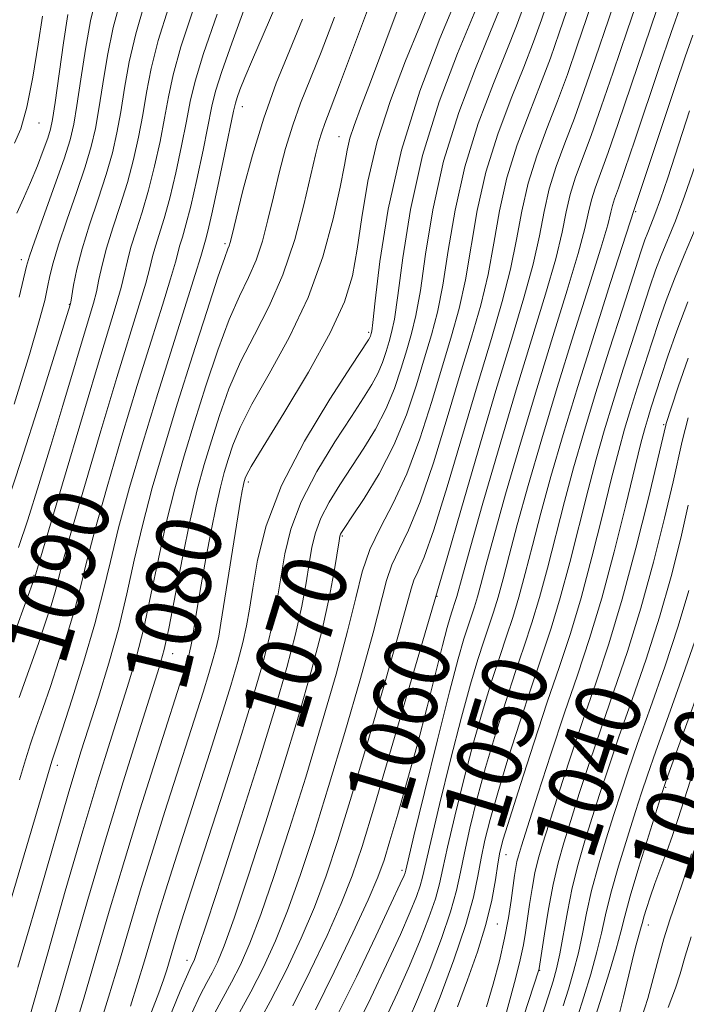
# Model space of a CAD drawing. Extents: x 2052300 to 2055200, y 334800 to 337700.
# Drawn here: x 2053898 to 2053981, y 335129 to 335250 of the extents above; entities that cross this region are included whole.
import ezdxf
from ezdxf.enums import TextEntityAlignment as Align

# ---------------------------------------------------------------- set-up
doc = ezdxf.new("R2010")
doc.units = 0
doc.header["$MEASUREMENT"] = 0
for name, color, linetype, lineweight in [('DTM SPOT ELEVATION', 2, 'Continuous', 13), ('INDEX CONTOUR', 41, 'Continuous', 13), ('INDEX CONTOUR LABEL', 244, 'Continuous', 0), ('INTERMEDIATE CONTOUR', 44, 'Continuous', 0)]:
    doc.layers.add(name, color=color, linetype=linetype, lineweight=lineweight)
doc.styles.add('Style-ITALICS', font='ITALICS.shx')

msp = doc.modelspace()

# ---------------------------------------------------------------- linework, layer by layer
at = {"layer": 'DTM SPOT ELEVATION'}
for p in [(2053925.86, 335239.22, 1085.3), (2053900.76, 335237.2, 1103.2), (2053937.77, 335235.53, 1078.8), (2053974.33, 335226.29, 1051.8), (2053923.71, 335222.34, 1084.3), (2053898.61, 335220.36, 1100.5), (2053904.5, 335214.84, 1096.1), (2053941.4, 335211.41, 1074.3), (2053977.79, 335199.99, 1042.2), (2053926.6, 335192.93, 1075.6), (2053938.18, 335186.29, 1067.8), (2053900.18, 335181.43, 1092.1), (2053949.85, 335178.84, 1059.9), (2053917.27, 335171.79, 1079.3), (2053903.02, 335157.99, 1085.5), (2053978.04, 335155.3, 1031.8), (2053958.36, 335147, 1045.2), (2053945.52, 335145.07, 1056.4), (2053957.27, 335138.45, 1045.2), (2053975.9, 335138.32, 1029.3), (2053919.02, 335133.97, 1070.6), (2053962.51, 335132.73, 1039.9)]:
    msp.add_point(p, dxfattribs=at)
at = {"layer": 'INDEX CONTOUR'}
for points in [[(2053932.059, 335128.358, 1060), (2053934.222, 335132.66, 1060), (2053936.281, 335137.019, 1060), (2053938.032, 335140.981, 1060), (2053939.372, 335144.355, 1060), (2053940.604, 335147.997, 1060), (2053942.133, 335153.024, 1060), (2053944.206, 335160.044, 1060), (2053951.08, 335183.587, 1060), (2053952.761, 335189.413, 1060), (2053954.899, 335196.777, 1060), (2053957.094, 335204.204, 1060), (2053959.007, 335210.504, 1060), (2053960.548, 335215.629, 1060), (2053961.691, 335219.815, 1060), (2053962.456, 335223.298, 1060), (2053963.032, 335226.313, 1060), (2053963.661, 335229.091, 1060), (2053964.524, 335231.845, 1060), (2053965.588, 335234.706, 1060), (2053966.764, 335237.786, 1060), (2053967.994, 335241.205, 1060), (2053969.341, 335245.13, 1060), (2053972.698, 335255.015, 1060)], [(2053898.315, 335215.721, 1100), (2053899.23, 335219.567, 1100), (2053899.589, 335220.802, 1100), (2053900.244, 335222.684, 1100), (2053902.694, 335229.451, 1100), (2053903.869, 335232.786, 1100), (2053904.624, 335235.147, 1100), (2053905.081, 335237.064, 1100), (2053905.459, 335239.358, 1100), (2053905.934, 335242.593, 1100), (2053906.504, 335246.311, 1100), (2053907.125, 335249.797, 1100), (2053907.772, 335252.553, 1100)], [(2053902.081, 335125.229, 1080), (2053903.222, 335129.058, 1080), (2053906.801, 335141.455, 1080), (2053908.965, 335148.8, 1080), (2053911.145, 335155.946, 1080), (2053913.118, 335162.244, 1080), (2053915.602, 335170.083, 1080), (2053916.199, 335172.268, 1080), (2053916.76, 335174.894, 1080), (2053918.452, 335183.627, 1080), (2053919.402, 335188.235, 1080), (2053920.283, 335191.985, 1080), (2053921.132, 335195.101, 1080), (2053922.02, 335198.033, 1080), (2053923.017, 335201.14, 1080), (2053924.194, 335204.412, 1080), (2053925.621, 335207.748, 1080), (2053927.324, 335211.098, 1080), (2053929.137, 335214.615, 1080), (2053930.851, 335218.503, 1080), (2053932.292, 335222.829, 1080), (2053933.432, 335227.115, 1080), (2053934.87, 335233.267, 1080), (2053935.282, 335234.909, 1080), (2053935.625, 335236.059, 1080), (2053936.025, 335237.161, 1080), (2053936.685, 335238.87, 1080), (2053937.832, 335241.898, 1080), (2053941.751, 335252.472, 1080)], [(2053898.343, 335166.368, 1090), (2053900.701, 335173.034, 1090), (2053901.595, 335175.635, 1090), (2053902.27, 335177.715, 1090), (2053902.76, 335179.377, 1090), (2053903.692, 335182.966, 1090), (2053904.705, 335186.624, 1090), (2053906.372, 335192.382, 1090), (2053908.402, 335199.241, 1090), (2053910.38, 335205.815, 1090), (2053913.143, 335214.79, 1090), (2053913.946, 335217.472, 1090), (2053914.445, 335219.338, 1090), (2053914.783, 335220.733, 1090), (2053915.122, 335222.019, 1090), (2053916.19, 335225.44, 1090), (2053916.884, 335227.937, 1090), (2053917.632, 335231.062, 1090), (2053918.353, 335234.404, 1090), (2053918.955, 335237.439, 1090), (2053919.42, 335239.875, 1090), (2053920.008, 335242.361, 1090), (2053921.053, 335245.78, 1090), (2053922.743, 335250.644, 1090)], [(2053916.656, 335126.422, 1070), (2053918.196, 335130.139, 1070), (2053919.114, 335132.288, 1070), (2053919.548, 335133.247, 1070), (2053919.736, 335133.615, 1070), (2053919.926, 335134.046, 1070), (2053920.415, 335135.43, 1070), (2053921.509, 335138.717, 1070), (2053923.385, 335144.464, 1070), (2053925.706, 335151.657, 1070), (2053928, 335158.895, 1070), (2053929.887, 335165.04, 1070), (2053931.338, 335170.06, 1070), (2053932.413, 335174.189, 1070), (2053933.174, 335177.638, 1070), (2053933.704, 335180.515, 1070), (2053934.087, 335182.899, 1070), (2053934.42, 335184.895, 1070), (2053934.845, 335186.689, 1070), (2053935.518, 335188.493, 1070), (2053936.547, 335190.472, 1070), (2053937.855, 335192.608, 1070), (2053940.821, 335197.111, 1070), (2053942.26, 335199.453, 1070), (2053943.54, 335201.902, 1070), (2053944.588, 335204.457, 1070), (2053945.431, 335206.968, 1070), (2053946.119, 335209.243, 1070), (2053946.705, 335211.235, 1070), (2053947.243, 335213.458, 1070), (2053947.789, 335216.569, 1070), (2053948.422, 335221.028, 1070), (2053949.311, 335226.512, 1070), (2053950.649, 335232.506, 1070), (2053952.522, 335238.489, 1070), (2053954.579, 335243.926, 1070), (2053956.364, 335248.281, 1070), (2053957.541, 335251.212, 1070)], [(2053946.3, 335126.446, 1050), (2053947.564, 335129.404, 1050), (2053948.985, 335132.94, 1050), (2053950.376, 335136.63, 1050), (2053951.511, 335139.952, 1050), (2053952.24, 335142.559, 1050), (2053952.726, 335144.808, 1050), (2053953.207, 335147.229, 1050), (2053953.878, 335150.239, 1050), (2053954.759, 335153.79, 1050), (2053955.827, 335157.718, 1050), (2053957.045, 335161.838, 1050), (2053958.313, 335165.881, 1050), (2053959.52, 335169.554, 1050), (2053960.582, 335172.687, 1050), (2053961.545, 335175.59, 1050), (2053962.482, 335178.698, 1050), (2053963.456, 335182.33, 1050), (2053965.544, 335190.531, 1050), (2053966.67, 335194.7, 1050), (2053967.92, 335199.049, 1050), (2053969.374, 335203.848, 1050), (2053971.052, 335209.183, 1050), (2053972.722, 335214.394, 1050), (2053974.963, 335221.306, 1050), (2053975.461, 335222.791, 1050), (2053975.808, 335223.721, 1050), (2053976.196, 335224.663, 1050), (2053976.705, 335225.944, 1050), (2053977.389, 335227.827, 1050), (2053978.27, 335230.449, 1050), (2053980.947, 335238.727, 1050)], [(2053953.554, 335105.712, 1040), (2053962.395, 335132.792, 1040), (2053962.423, 335132.946, 1040), (2053963.069, 335137.232, 1040), (2053963.563, 335140.257, 1040), (2053964.136, 335143.311, 1040), (2053964.753, 335145.966, 1040), (2053965.46, 335148.46, 1040), (2053966.316, 335151.202, 1040), (2053967.373, 335154.51, 1040), (2053968.626, 335158.347, 1040), (2053970.058, 335162.589, 1040), (2053971.641, 335167.142, 1040), (2053973.304, 335172.045, 1040), (2053974.96, 335177.364, 1040), (2053976.522, 335183.038, 1040), (2053977.885, 335188.48, 1040), (2053978.939, 335192.972, 1040), (2053980.052, 335197.969, 1040), (2053980.406, 335199.422, 1040), (2053980.815, 335200.855, 1040)], [(2053972.278, 335127.265, 1030), (2053972.819, 335129.43, 1030), (2053973.872, 335133.909, 1030), (2053974.297, 335135.558, 1030), (2053975.017, 335138.103, 1030), (2053975.147, 335138.615, 1030), (2053975.338, 335139.306, 1030), (2053975.654, 335140.352, 1030), (2053976.108, 335141.747, 1030), (2053976.697, 335143.436, 1030), (2053978.155, 335147.375, 1030), (2053978.865, 335149.365, 1030), (2053979.505, 335151.317, 1030), (2053980.282, 335153.749, 1030), (2053981.462, 335157.308, 1030)]]:
    msp.add_polyline3d(points, dxfattribs=at)
at = {"layer": 'INTERMEDIATE CONTOUR'}
for points in [[(2053922.202, 335127.031, 1066), (2053924.509, 335131.25, 1066), (2053925.598, 335133.414, 1066), (2053926.756, 335136.056, 1066), (2053928.118, 335139.623, 1066), (2053929.78, 335144.42, 1066), (2053931.665, 335150.194, 1066), (2053933.653, 335156.546, 1066), (2053935.617, 335163.06, 1066), (2053937.397, 335169.238, 1066), (2053938.823, 335174.559, 1066), (2053939.811, 335178.669, 1066), (2053940.606, 335181.863, 1066), (2053941.54, 335184.605, 1066), (2053942.851, 335187.326, 1066), (2053944.442, 335190.34, 1066), (2053946.122, 335193.933, 1066), (2053947.727, 335198.249, 1066), (2053949.202, 335202.867, 1066), (2053951.626, 335210.943, 1066), (2053952.565, 335214.326, 1066), (2053953.35, 335217.867, 1066), (2053954.799, 335226.432, 1066), (2053955.854, 335231.14, 1066), (2053957.324, 335235.831, 1066), (2053958.984, 335240.238, 1066), (2053960.524, 335244.083, 1066), (2053961.722, 335247.209, 1066), (2053962.697, 335249.945, 1066), (2053970.814, 335273.647, 1066)], [(2053925.292, 335127.139, 1064), (2053926.895, 335130.067, 1064), (2053928.434, 335133.098, 1064), (2053929.926, 335136.368, 1064), (2053931.423, 335140.076, 1064), (2053932.977, 335144.399, 1064), (2053934.645, 335149.461, 1064), (2053936.48, 335155.372, 1064), (2053938.48, 335162.055, 1064), (2053940.408, 335168.707, 1064), (2053941.966, 335174.341, 1064), (2053943.619, 335180.812, 1064), (2053944.264, 335182.715, 1064), (2053945.162, 335184.599, 1064), (2053946.342, 335187.014, 1064), (2053947.774, 335190.484, 1064), (2053949.406, 335195.303, 1064), (2053951.101, 335200.837, 1064), (2053952.704, 335206.22, 1064), (2053954.086, 335210.796, 1064), (2053955.226, 335214.76, 1064), (2053956.131, 335218.516, 1064), (2053956.842, 335222.39, 1064), (2053957.544, 335226.392, 1064), (2053958.456, 335230.457, 1064), (2053959.723, 335234.502, 1064), (2053961.185, 335238.394, 1064), (2053962.604, 335241.984, 1064), (2053963.813, 335245.208, 1064), (2053964.911, 335248.34, 1064), (2053972.655, 335270.978, 1064)], [(2053934.857, 335127.867, 1058), (2053937.18, 335132.549, 1058), (2053939.467, 335137.357, 1058), (2053941.337, 335141.434, 1058), (2053942.535, 335144.216, 1058), (2053943.31, 335146.326, 1058), (2053944.036, 335148.679, 1058), (2053945.006, 335151.981, 1058), (2053946.175, 335156.081, 1058), (2053947.416, 335160.615, 1058), (2053948.608, 335165.206, 1058), (2053950.508, 335172.776, 1058), (2053951.086, 335174.981, 1058), (2053951.456, 335176.278, 1058), (2053951.706, 335177.058, 1058), (2053952.095, 335178.216, 1058), (2053952.274, 335178.813, 1058), (2053952.971, 335181.378, 1058), (2053953.923, 335184.78, 1058), (2053955.5, 335190.316, 1058), (2053957.494, 335197.19, 1058), (2053959.603, 335204.291, 1058), (2053963.22, 335216.103, 1058), (2053964.472, 335220.464, 1058), (2053965.262, 335223.752, 1058), (2053965.777, 335226.273, 1058), (2053966.263, 335228.407, 1058), (2053966.924, 335230.516, 1058), (2053968.844, 335235.687, 1058), (2053970.082, 335239.198, 1058), (2053971.538, 335243.471, 1058), (2053973.257, 335248.554, 1058), (2053977.129, 335259.897, 1058)], [(2053927.207, 335125.103, 1062), (2053929.282, 335128.885, 1062), (2053931.27, 335132.782, 1062), (2053933.096, 335136.682, 1062), (2053934.728, 335140.528, 1062), (2053936.175, 335144.378, 1062), (2053937.624, 335148.729, 1062), (2053939.307, 335154.198, 1062), (2053941.343, 335161.05, 1062), (2053943.419, 335168.177, 1062), (2053945.109, 335174.122, 1062), (2053946.633, 335179.761, 1062), (2053946.989, 335180.825, 1062), (2053947.472, 335181.872, 1062), (2053948.243, 335183.688, 1062), (2053949.427, 335187.036, 1062), (2053951.083, 335192.358, 1062), (2053954.899, 335205.213, 1062), (2053956.547, 335210.65, 1062), (2053957.887, 335215.195, 1062), (2053958.912, 335219.165, 1062), (2053959.649, 335222.844, 1062), (2053960.288, 335226.353, 1062), (2053961.058, 335229.774, 1062), (2053962.124, 335233.174, 1062), (2053963.386, 335236.55, 1062), (2053964.684, 335239.885, 1062), (2053965.903, 335243.206, 1062), (2053967.126, 335246.735, 1062), (2053970.042, 335255.317, 1062)], [(2053914.632, 335127.609, 1072), (2053915.546, 335129.965, 1072), (2053916.121, 335131.565, 1072), (2053916.515, 335132.784, 1072), (2053917.559, 335136.293, 1072), (2053917.975, 335137.643, 1072), (2053918.645, 335139.739, 1072), (2053923.591, 335155.058, 1072), (2053925.562, 335161.265, 1072), (2053927.135, 335166.372, 1072), (2053928.308, 335170.417, 1072), (2053929.156, 335173.673, 1072), (2053929.759, 335176.413, 1072), (2053930.212, 335178.897, 1072), (2053930.608, 335181.381, 1072), (2053931.072, 335184.089, 1072), (2053931.821, 335187.11, 1072), (2053933.097, 335190.496, 1072), (2053935.022, 335194.216, 1072), (2053937.245, 335197.883, 1072), (2053939.289, 335201.026, 1072), (2053940.795, 335203.312, 1072), (2053941.823, 335204.958, 1072), (2053942.545, 335206.324, 1072), (2053943.105, 335207.691, 1072), (2053943.556, 335209.034, 1072), (2053943.924, 335210.251, 1072), (2053944.245, 335211.381, 1072), (2053944.582, 335213.024, 1072), (2053945.008, 335215.92, 1072), (2053945.615, 335220.573, 1072), (2053946.566, 335226.552, 1072), (2053948.047, 335233.189, 1072), (2053950.122, 335239.817, 1072), (2053952.378, 335245.77, 1072), (2053955.451, 335253.213, 1072)], [(2053896.256, 335188.448, 1096), (2053898.51, 335195.323, 1096), (2053900.913, 335202.891, 1096), (2053904.624, 335214.798, 1096), (2053904.687, 335215.132, 1096), (2053905.03, 335217.222, 1096), (2053905.428, 335219.172, 1096), (2053906.082, 335221.68, 1096), (2053907.021, 335224.656, 1096), (2053908.088, 335227.819, 1096), (2053909.075, 335230.846, 1096), (2053909.827, 335233.513, 1096), (2053910.39, 335236, 1096), (2053910.857, 335238.59, 1096), (2053911.328, 335241.506, 1096), (2053911.905, 335244.731, 1096), (2053912.696, 335248.19, 1096), (2053913.76, 335251.789, 1096)], [(2053897.719, 335202.529, 1098), (2053899.597, 335208.655, 1098), (2053900.809, 335212.8, 1098), (2053901.48, 335215.327, 1098), (2053901.844, 335216.954, 1098), (2053902.124, 335218.347, 1098), (2053902.504, 335219.953, 1098), (2053903.161, 335222.166, 1098), (2053904.192, 335225.211, 1098), (2053905.391, 335228.635, 1098), (2053906.472, 335231.816, 1098), (2053907.226, 335234.33, 1098), (2053907.735, 335236.532, 1098), (2053908.158, 335238.974, 1098), (2053908.631, 335242.049, 1098), (2053909.205, 335245.521, 1098), (2053909.91, 335248.994, 1098), (2053910.766, 335252.17, 1098)], [(2053904.933, 335124.847, 1078), (2053906.248, 335129.104, 1078), (2053907.757, 335134.215, 1078), (2053909.445, 335140.004, 1078), (2053911.296, 335146.248, 1078), (2053913.261, 335152.65, 1078), (2053915.135, 335158.61, 1078), (2053919.027, 335170.825, 1078), (2053919.236, 335171.545, 1078), (2053919.387, 335172.125, 1078), (2053919.498, 335172.639, 1078), (2053919.607, 335173.263, 1078), (2053919.983, 335175.624, 1078), (2053920.312, 335177.625, 1078), (2053920.764, 335180.259, 1078), (2053921.342, 335183.491, 1078), (2053921.982, 335186.897, 1078), (2053922.598, 335189.957, 1078), (2053923.132, 335192.293, 1078), (2053923.616, 335194.099, 1078), (2053924.102, 335195.713, 1078), (2053924.681, 335197.464, 1078), (2053925.568, 335199.64, 1078), (2053927.013, 335202.52, 1078), (2053929.145, 335206.293, 1078), (2053931.611, 335210.773, 1078), (2053933.938, 335215.684, 1078), (2053935.751, 335220.712, 1078), (2053937.041, 335225.406, 1078), (2053937.895, 335229.28, 1078), (2053938.417, 335232.002, 1078), (2053938.763, 335233.874, 1078), (2053939.107, 335235.354, 1078), (2053939.614, 335236.906, 1078), (2053940.415, 335239.031, 1078), (2053941.636, 335242.237, 1078), (2053945.402, 335252.342, 1078)], [(2053907.969, 335125.012, 1076), (2053909.357, 335129.397, 1076), (2053910.699, 335133.846, 1076), (2053912.02, 335138.336, 1076), (2053913.384, 335142.93, 1076), (2053914.832, 335147.647, 1076), (2053916.305, 335152.32, 1076), (2053921.018, 335167.032, 1076), (2053921.729, 335169.341, 1076), (2053922.26, 335171.17, 1076), (2053922.643, 335172.641, 1076), (2053922.926, 335173.946, 1076), (2053923.203, 335175.53, 1076), (2053925.617, 335190.679, 1076), (2053925.817, 335191.84, 1076), (2053925.933, 335192.434, 1076), (2053926.022, 335192.824, 1076), (2053926.184, 335193.394, 1076), (2053926.344, 335193.788, 1076), (2053926.942, 335194.867, 1076), (2053928.405, 335197.292, 1076), (2053930.953, 335201.43, 1076), (2053933.981, 335206.472, 1076), (2053936.678, 335211.314, 1076), (2053938.429, 335215.149, 1076), (2053939.415, 335218.367, 1076), (2053940.01, 335221.655, 1076), (2053940.567, 335225.553, 1076), (2053941.314, 335230.031, 1076), (2053942.452, 335234.912, 1076), (2053944.091, 335239.981, 1076), (2053945.965, 335244.868, 1076), (2053947.721, 335249.163, 1076), (2053949.087, 335252.58, 1076)], [(2053912.045, 335128.289, 1074), (2053912.936, 335131.091, 1074), (2053913.781, 335133.892, 1074), (2053915.472, 335139.611, 1074), (2053916.404, 335142.645, 1074), (2053917.475, 335146.03, 1074), (2053921.846, 335159.602, 1074), (2053923.29, 335164.148, 1074), (2053924.432, 335167.857, 1074), (2053925.284, 335170.793, 1074), (2053925.9, 335173.157, 1074), (2053926.344, 335175.187, 1074), (2053926.716, 335177.278, 1074), (2053927.129, 335179.861, 1074), (2053927.725, 335183.283, 1074), (2053928.798, 335187.53, 1074), (2053930.678, 335192.499, 1074), (2053933.498, 335197.959, 1074), (2053936.633, 335203.16, 1074), (2053939.259, 335207.217, 1074), (2053941.386, 335210.463, 1074), (2053941.549, 335210.747, 1074), (2053941.622, 335210.925, 1074), (2053941.728, 335211.259, 1074), (2053941.784, 335211.527, 1074), (2053941.921, 335212.59, 1074), (2053942.228, 335215.271, 1074), (2053942.808, 335220.119, 1074), (2053943.822, 335226.592, 1074), (2053945.445, 335233.872, 1074), (2053947.721, 335241.146, 1074), (2053950.176, 335247.614, 1074), (2053952.205, 335252.479, 1074)], [(2053919.604, 335127.427, 1068), (2053920.66, 335129.659, 1068), (2053921.463, 335131.211, 1068), (2053922.122, 335132.433, 1068), (2053922.762, 335133.73, 1068), (2053923.585, 335135.742, 1068), (2053924.813, 335139.17, 1068), (2053926.583, 335144.442, 1068), (2053928.685, 335150.926, 1068), (2053930.826, 335157.72, 1068), (2053932.754, 335164.062, 1068), (2053934.383, 335169.747, 1068), (2053935.669, 335174.705, 1068), (2053936.59, 335178.864, 1068), (2053937.198, 335182.134, 1068), (2053937.766, 335185.7, 1068), (2053937.868, 335186.268, 1068), (2053937.938, 335186.49, 1068), (2053938.071, 335186.729, 1068), (2053938.466, 335187.331, 1068), (2053939.349, 335188.645, 1068), (2053940.848, 335190.91, 1068), (2053942.697, 335193.948, 1068), (2053944.535, 335197.479, 1068), (2053946.07, 335201.222, 1068), (2053947.305, 335204.901, 1068), (2053948.314, 335208.235, 1068), (2053949.165, 335211.089, 1068), (2053949.904, 335213.892, 1068), (2053950.57, 335217.218, 1068), (2053951.228, 335221.482, 1068), (2053952.055, 335226.472, 1068), (2053953.252, 335231.823, 1068), (2053954.922, 335237.16, 1068), (2053956.781, 335242.082, 1068), (2053958.444, 335246.182, 1068), (2053959.632, 335249.21, 1068), (2053960.481, 335251.55, 1068)], [(2053939.814, 335125.528, 1054), (2053941.677, 335129.323, 1054), (2053943.621, 335133.435, 1054), (2053945.324, 335137.149, 1054), (2053946.533, 335139.915, 1054), (2053947.305, 335141.83, 1054), (2053947.767, 335143.151, 1054), (2053948.065, 335144.23, 1054), (2053949.065, 335148.608, 1054), (2053950.156, 335153.19, 1054), (2053951.507, 335158.688, 1054), (2053952.85, 335163.937, 1054), (2053953.971, 335168.022, 1054), (2053954.873, 335171.031, 1054), (2053955.613, 335173.306, 1054), (2053956.245, 335175.174, 1054), (2053956.82, 335176.903, 1054), (2053957.378, 335178.756, 1054), (2053957.978, 335180.988, 1054), (2053958.724, 335183.867, 1054), (2053959.733, 335187.656, 1054), (2053961.091, 335192.527, 1054), (2053962.756, 335198.27, 1054), (2053964.654, 335204.58, 1054), (2053966.677, 335211.073, 1054), (2053968.568, 335217.057, 1054), (2053970.034, 335221.762, 1054), (2053970.876, 335224.66, 1054), (2053971.265, 335226.193, 1054), (2053971.468, 335227.041, 1054), (2053971.725, 335227.859, 1054), (2053972.193, 335229.175, 1054), (2053973.003, 335231.489, 1054), (2053974.232, 335235.105, 1054), (2053977.271, 335244.158, 1054), (2053978.697, 335248.357, 1054), (2053979.963, 335251.978, 1054)], [(2053896.946, 335140.131, 1086), (2053902.366, 335158.525, 1086), (2053902.9, 335160.121, 1086), (2053903.647, 335162.398, 1086), (2053904.87, 335166.185, 1086), (2053906.323, 335170.837, 1086), (2053907.675, 335175.464, 1086), (2053908.697, 335179.437, 1086), (2053909.571, 335183.152, 1086), (2053910.584, 335187.268, 1086), (2053911.95, 335192.266, 1086), (2053913.604, 335197.926, 1086), (2053915.407, 335203.854, 1086), (2053917.212, 335209.626, 1086), (2053920.039, 335218.536, 1086), (2053920.722, 335220.748, 1086), (2053921.304, 335222.766, 1086), (2053921.59, 335223.853, 1086), (2053922.09, 335225.997, 1086), (2053922.835, 335229.426, 1086), (2053923.662, 335233.341, 1086), (2053924.761, 335238.647, 1086), (2053924.986, 335239.646, 1086), (2053925.197, 335240.34, 1086), (2053925.548, 335241.316, 1086), (2053926.143, 335242.825, 1086), (2053927.074, 335245.035, 1086), (2053929.864, 335251.397, 1086)], [(2053897.771, 335234.719, 1104), (2053898.534, 335236.508, 1104), (2053899.29, 335239.147, 1104), (2053900.02, 335242.858, 1104), (2053900.675, 335246.919, 1104), (2053901.199, 335250.375, 1104)], [(2053897.92, 335174.747, 1092), (2053900.304, 335181.332, 1092), (2053900.753, 335182.873, 1092), (2053905.8, 335199.897, 1092), (2053907.866, 335206.796, 1092), (2053910.303, 335214.831, 1092), (2053910.9, 335216.94, 1092), (2053911.307, 335218.632, 1092), (2053911.665, 335220.213, 1092), (2053912.109, 335221.906, 1092), (2053912.734, 335223.9, 1092), (2053913.489, 335226.233, 1092), (2053914.281, 335228.907, 1092), (2053915.03, 335231.879, 1092), (2053915.699, 335234.936, 1092), (2053916.256, 335237.823, 1092), (2053916.722, 335240.419, 1092), (2053917.307, 335243.151, 1092), (2053918.267, 335246.583, 1092), (2053919.748, 335251.026, 1092)], [(2053898.027, 335226.077, 1102), (2053898.857, 335227.902, 1102), (2053899.736, 335229.87, 1102), (2053900.575, 335231.908, 1102), (2053901.302, 335233.812, 1102), (2053901.853, 335235.346, 1102), (2053902.197, 335236.436, 1102), (2053902.448, 335237.655, 1102), (2053902.759, 335239.741, 1102), (2053903.803, 335247.101, 1102), (2053904.339, 335250.601, 1102)], [(2053898.268, 335184.849, 1094), (2053899.394, 335188.291, 1094), (2053900.756, 335192.623, 1094), (2053902.238, 335197.452, 1094), (2053903.724, 335202.371, 1094), (2053906.98, 335213.219, 1094), (2053907.494, 335214.979, 1094), (2053907.853, 335216.408, 1094), (2053908.169, 335217.927, 1094), (2053908.547, 335219.692, 1094), (2053909.096, 335221.793, 1094), (2053909.878, 335224.278, 1094), (2053910.788, 335227.026, 1094), (2053911.678, 335229.876, 1094), (2053912.429, 335232.696, 1094), (2053913.043, 335235.468, 1094), (2053913.557, 335238.208, 1094), (2053914.025, 335240.962, 1094), (2053914.606, 335243.941, 1094), (2053915.481, 335247.387, 1094), (2053916.754, 335251.408, 1094)], [(2053898.378, 335156.199, 1088), (2053899.119, 335158.681, 1088), (2053899.748, 335160.666, 1088), (2053900.438, 335162.694, 1088), (2053901.24, 335164.996, 1088), (2053902.174, 335167.716, 1088), (2053903.233, 335170.91, 1088), (2053904.297, 335174.276, 1088), (2053905.218, 335177.421, 1088), (2053905.922, 335180.149, 1088), (2053906.632, 335183.059, 1088), (2053907.644, 335186.946, 1088), (2053909.161, 335192.324, 1088), (2053911.003, 335198.583, 1088), (2053912.893, 335204.835, 1088), (2053914.591, 335210.312, 1088), (2053915.984, 335214.749, 1088), (2053916.993, 335218.004, 1088), (2053917.584, 335220.043, 1088), (2053918.135, 335222.131, 1088), (2053918.447, 335223.144, 1088), (2053918.89, 335224.647, 1088), (2053919.487, 335226.967, 1088), (2053920.234, 335230.245, 1088), (2053921.008, 335233.873, 1088), (2053922.097, 335239.279, 1088), (2053922.55, 335241.145, 1088), (2053923.303, 335243.539, 1088), (2053924.543, 335247.051, 1088), (2053926.041, 335251.103, 1088)], [(2053937.547, 335127.149, 1056), (2053939.901, 335131.937, 1056), (2053942.283, 335136.929, 1056), (2053944.205, 335141.022, 1056), (2053945.309, 335143.401, 1056), (2053945.77, 335144.429, 1056), (2053945.894, 335144.75, 1056), (2053945.977, 335145.065, 1056), (2053946.994, 335149.297, 1056), (2053948.295, 335154.665, 1056), (2053949.881, 335161.136, 1056), (2053951.362, 335167.047, 1056), (2053952.435, 335171.114, 1056), (2053953.153, 335173.606, 1056), (2053953.659, 335175.182, 1056), (2053954.457, 335177.56, 1056), (2053954.826, 335178.785, 1056), (2053955.239, 335180.317, 1056), (2053955.848, 335182.622, 1056), (2053956.829, 335186.218, 1056), (2053958.296, 335191.421, 1056), (2053960.125, 335197.729, 1056), (2053962.129, 335204.435, 1056), (2053964.119, 335210.877, 1056), (2053965.895, 335216.58, 1056), (2053967.253, 335221.112, 1056), (2053968.07, 335224.206, 1056), (2053968.52, 335226.233, 1056), (2053968.865, 335227.725, 1056), (2053969.325, 335229.187, 1056), (2053970.924, 335233.588, 1056), (2053972.157, 335237.152, 1056), (2053976.957, 335251.334, 1056)], [(2053898.173, 335133.102, 1084), (2053899.556, 335137.818, 1084), (2053900.943, 335142.6, 1084), (2053904.352, 335154.458, 1084), (2053905.177, 335157.212, 1084), (2053905.978, 335159.776, 1084), (2053908.095, 335166.389, 1084), (2053909.385, 335170.602, 1084), (2053910.599, 335174.954, 1084), (2053911.61, 335179.153, 1084), (2053912.527, 335183.299, 1084), (2053913.523, 335187.59, 1084), (2053914.737, 335192.2, 1084), (2053916.186, 335197.209, 1084), (2053917.856, 335202.672, 1084), (2053919.689, 335208.491, 1084), (2053921.445, 335213.956, 1084), (2053922.837, 335218.204, 1084), (2053923.664, 335220.633, 1084), (2053924.051, 335221.686, 1084), (2053924.208, 335222.072, 1084), (2053924.332, 335222.468, 1084), (2053924.571, 335223.422, 1084), (2053925.065, 335225.455, 1084), (2053925.915, 335228.886, 1084), (2053927.078, 335233.234, 1084), (2053928.477, 335237.822, 1084), (2053930.03, 335242.11, 1084), (2053931.656, 335246.117, 1084), (2053933.268, 335250.003, 1084)], [(2053899.23, 335125.614, 1082), (2053901.887, 335134.991, 1082), (2053904.022, 335142.485, 1082), (2053906.179, 335149.928, 1082), (2053908.019, 335156.075, 1082), (2053909.53, 335160.948, 1082), (2053911.849, 335168.236, 1082), (2053912.792, 335171.435, 1082), (2053913.679, 335174.924, 1082), (2053914.569, 335179.011, 1082), (2053915.491, 335183.463, 1082), (2053916.462, 335187.912, 1082), (2053917.51, 335192.094, 1082), (2053918.659, 335196.156, 1082), (2053919.938, 335200.353, 1082), (2053921.353, 335204.815, 1082), (2053922.819, 335209.184, 1082), (2053924.229, 335212.976, 1082), (2053925.494, 335215.865, 1082), (2053926.594, 335218.15, 1082), (2053927.53, 335220.288, 1082), (2053928.312, 335222.648, 1082), (2053929.002, 335225.268, 1082), (2053929.674, 335228.099, 1082), (2053930.392, 335231.077, 1082), (2053931.18, 335234.071, 1082), (2053932.051, 335236.941, 1082), (2053933.028, 335239.635, 1082), (2053935.55, 335245.951, 1082), (2053937.197, 335250.269, 1082)], [(2053943.453, 335126.709, 1052), (2053944.962, 335129.94, 1052), (2053946.444, 335133.277, 1052), (2053947.76, 335136.428, 1052), (2053948.841, 335139.23, 1052), (2053949.639, 335141.551, 1052), (2053950.153, 335143.394, 1052), (2053950.573, 335145.294, 1052), (2053951.136, 335147.918, 1052), (2053952.017, 335151.714, 1052), (2053953.133, 335156.239, 1052), (2053954.339, 335160.828, 1052), (2053955.508, 335164.93, 1052), (2053956.593, 335168.456, 1052), (2053957.566, 335171.43, 1052), (2053958.414, 335173.93, 1052), (2053959.183, 335176.247, 1052), (2053959.929, 335178.727, 1052), (2053960.717, 335181.659, 1052), (2053961.601, 335185.111, 1052), (2053962.639, 335189.094, 1052), (2053963.887, 335193.633, 1052), (2053965.387, 335198.811, 1052), (2053967.18, 335204.724, 1052), (2053969.235, 335211.268, 1052), (2053971.241, 335217.533, 1052), (2053974.126, 335226.53, 1052), (2053979.28, 335241.96, 1052), (2053980.437, 335245.378, 1052), (2053981.379, 335248.019, 1052)], [(2053948.683, 335125.532, 1048), (2053950.21, 335129.453, 1048), (2053951.911, 335134.031, 1048), (2053953.383, 335138.353, 1048), (2053954.328, 335141.724, 1048), (2053954.88, 335144.322, 1048), (2053955.279, 335146.54, 1048), (2053955.739, 335148.764, 1048), (2053956.385, 335151.34, 1048), (2053957.316, 335154.608, 1048), (2053958.581, 335158.747, 1048), (2053960.033, 335163.307, 1048), (2053961.474, 335167.678, 1048), (2053962.751, 335171.444, 1048), (2053963.908, 335174.934, 1048), (2053965.035, 335178.669, 1048), (2053966.195, 335183, 1048), (2053968.45, 335191.969, 1048), (2053969.452, 335195.764, 1048), (2053970.442, 335199.254, 1048), (2053971.532, 335202.859, 1048), (2053972.786, 335206.845, 1048), (2053976.074, 335217.024, 1048), (2053976.769, 335219.059, 1048), (2053977.451, 335220.866, 1048), (2053979.216, 335225.16, 1048), (2053980.358, 335228.182, 1048), (2053981.672, 335231.978, 1048)], [(2053952.372, 335128.228, 1046), (2053953.599, 335131.554, 1046), (2053954.829, 335135.018, 1046), (2053955.875, 335138.365, 1046), (2053956.6, 335141.367, 1046), (2053957.057, 335143.895, 1046), (2053957.35, 335145.851, 1046), (2053957.601, 335147.288, 1046), (2053958.011, 335148.892, 1046), (2053958.804, 335151.498, 1046), (2053960.118, 335155.655, 1046), (2053961.753, 335160.731, 1046), (2053963.426, 335165.803, 1046), (2053964.919, 335170.201, 1046), (2053966.271, 335174.277, 1046), (2053967.587, 335178.641, 1046), (2053968.934, 335183.671, 1046), (2053970.23, 335188.844, 1046), (2053971.355, 335193.406, 1046), (2053972.233, 335196.828, 1046), (2053972.964, 335199.458, 1046), (2053973.689, 335201.87, 1046), (2053974.519, 335204.507, 1046), (2053976.321, 335210.099, 1046), (2053977.185, 335212.741, 1046), (2053978.077, 335215.33, 1046), (2053979.094, 335218.012, 1046), (2053980.301, 335220.915, 1046), (2053981.643, 335224.108, 1046)], [(2053955.954, 335128.214, 1044), (2053956.76, 335131.008, 1044), (2053957.524, 335133.902, 1044), (2053958.172, 335136.691, 1044), (2053958.65, 335139.197, 1044), (2053958.985, 335141.348, 1044), (2053959.405, 335144.42, 1044), (2053959.556, 335145.403, 1044), (2053959.693, 335146.149, 1044), (2053959.865, 335146.854, 1044), (2053960.235, 335148.079, 1044), (2053962.265, 335154.438, 1044), (2053963.868, 335159.39, 1044), (2053965.558, 335164.484, 1044), (2053967.14, 335169.123, 1044), (2053968.64, 335173.642, 1044), (2053970.139, 335178.612, 1044), (2053971.673, 335184.342, 1044), (2053973.106, 335190.088, 1044), (2053974.261, 335194.844, 1044), (2053975.014, 335197.891, 1044), (2053975.486, 335199.663, 1044), (2053975.848, 335200.88, 1044), (2053976.253, 335202.168, 1044), (2053977.435, 335205.831, 1044), (2053978.296, 335208.46, 1044), (2053979.385, 335211.599, 1044), (2053980.736, 335215.156, 1044)], [(2053958.136, 335126.664, 1042), (2053958.816, 335129.089, 1042), (2053959.507, 335131.678, 1042), (2053960.089, 335134.029, 1042), (2053960.48, 335135.861, 1042), (2053960.738, 335137.391, 1042), (2053961.237, 335140.826, 1042), (2053961.559, 335142.83, 1042), (2053961.914, 335144.73, 1042), (2053962.309, 335146.41, 1042), (2053962.847, 335148.27, 1042), (2053963.656, 335150.838, 1042), (2053964.819, 335154.475, 1042), (2053966.247, 335158.868, 1042), (2053967.808, 335163.536, 1042), (2053969.395, 335168.151, 1042), (2053971.006, 335172.987, 1042), (2053972.665, 335178.475, 1042), (2053974.354, 335184.772, 1042), (2053975.894, 335190.96, 1042), (2053978.028, 335199.938, 1042), (2053978.088, 335200.136, 1042), (2053978.743, 335202.164, 1042), (2053979.573, 335204.693, 1042), (2053980.801, 335208.201, 1042)], [(2053959.83, 335118.084, 1038), (2053963.618, 335129.69, 1038), (2053964.147, 335131.365, 1038), (2053964.574, 335132.917, 1038), (2053964.97, 335134.745, 1038), (2053965.902, 335139.948, 1038), (2053966.509, 335142.912, 1038), (2053967.243, 335145.823, 1038), (2053968.077, 335148.689, 1038), (2053968.977, 335151.567, 1038), (2053969.927, 335154.545, 1038), (2053971.004, 335157.826, 1038), (2053972.308, 335161.641, 1038), (2053973.888, 335166.134, 1038), (2053975.601, 335171.102, 1038), (2053977.255, 335176.252, 1038), (2053978.69, 335181.304, 1038), (2053979.876, 335185.999, 1038), (2053980.815, 335190.094, 1038)], [(2053965.387, 335128.345, 1036), (2053966.037, 335130.405, 1036), (2053966.681, 335132.592, 1036), (2053967.262, 335134.871, 1036), (2053967.756, 335137.23, 1036), (2053968.258, 335139.758, 1036), (2053968.891, 335142.566, 1036), (2053969.734, 335145.697, 1036), (2053970.695, 335148.919, 1036), (2053971.636, 335151.932, 1036), (2053972.482, 335154.581, 1036), (2053973.383, 335157.306, 1036), (2053974.558, 335160.694, 1036), (2053976.134, 335165.127, 1036), (2053977.899, 335170.159, 1036), (2053979.55, 335175.141, 1036), (2053980.858, 335179.569, 1036)], [(2053967.156, 335127, 1034), (2053967.928, 335129.444, 1034), (2053968.787, 335132.267, 1034), (2053969.555, 335134.996, 1034), (2053970.113, 335137.322, 1034), (2053970.614, 335139.568, 1034), (2053971.272, 335142.22, 1034), (2053972.226, 335145.572, 1034), (2053973.313, 335149.15, 1034), (2053974.297, 335152.296, 1034), (2053975.035, 335154.616, 1034), (2053975.762, 335156.785, 1034), (2053976.808, 335159.747, 1034), (2053978.381, 335164.118, 1034), (2053980.196, 335169.216, 1034), (2053981.845, 335174.03, 1034)], [(2053969.214, 335126.528, 1032), (2053971.042, 335132.407, 1032), (2053971.912, 335135.331, 1032), (2053972.489, 335137.476, 1032), (2053972.973, 335139.387, 1032), (2053973.654, 335141.875, 1032), (2053974.717, 335145.445, 1032), (2053975.931, 335149.381, 1032), (2053977.589, 335154.651, 1032), (2053978.14, 335156.264, 1032), (2053982.494, 335168.273, 1032)], [(2053975.086, 335126.949, 1028), (2053975.826, 335129.259, 1028), (2053976.496, 335131.699, 1028), (2053977.133, 335134.184, 1028), (2053977.801, 335136.618, 1028), (2053978.549, 335138.955, 1028), (2053979.374, 335141.346, 1028), (2053980.262, 335143.995, 1028), (2053981.219, 335147.096, 1028)], [(2053978.344, 335128.124, 1026), (2053979.218, 335130.528, 1026), (2053979.798, 335132.283, 1026), (2053980.425, 335134.482, 1026), (2053981.183, 335136.858, 1026)]]:
    msp.add_polyline3d(points, dxfattribs=at)

# ---------------------------------------------------------------- texts
at = {"layer": 'INDEX CONTOUR LABEL', "style": 'Style-ITALICS', "width": 0.875}
for s, rotation, p in [('1090', 73.4, (2053900.062, 335171.232, 1090)), ('1080', 76.5, (2053914.881, 335167.793, 1080)), ('1070', 73.1, (2053929.281, 335163.066, 1070)), ('1060', 73.6, (2053942.115, 335152.964, 1060)), ('1050', 73.2, (2053953.998, 335150.724, 1050)), ('1040', 71.9, (2053965.143, 335147.343, 1040)), ('1030', 71.1, (2053977.081, 335144.476, 1030))]:
    msp.add_text(s, height=8, rotation=rotation, dxfattribs=at).set_placement(p, align=Align.MIDDLE_LEFT)

doc.saveas('drawing.dxf')
